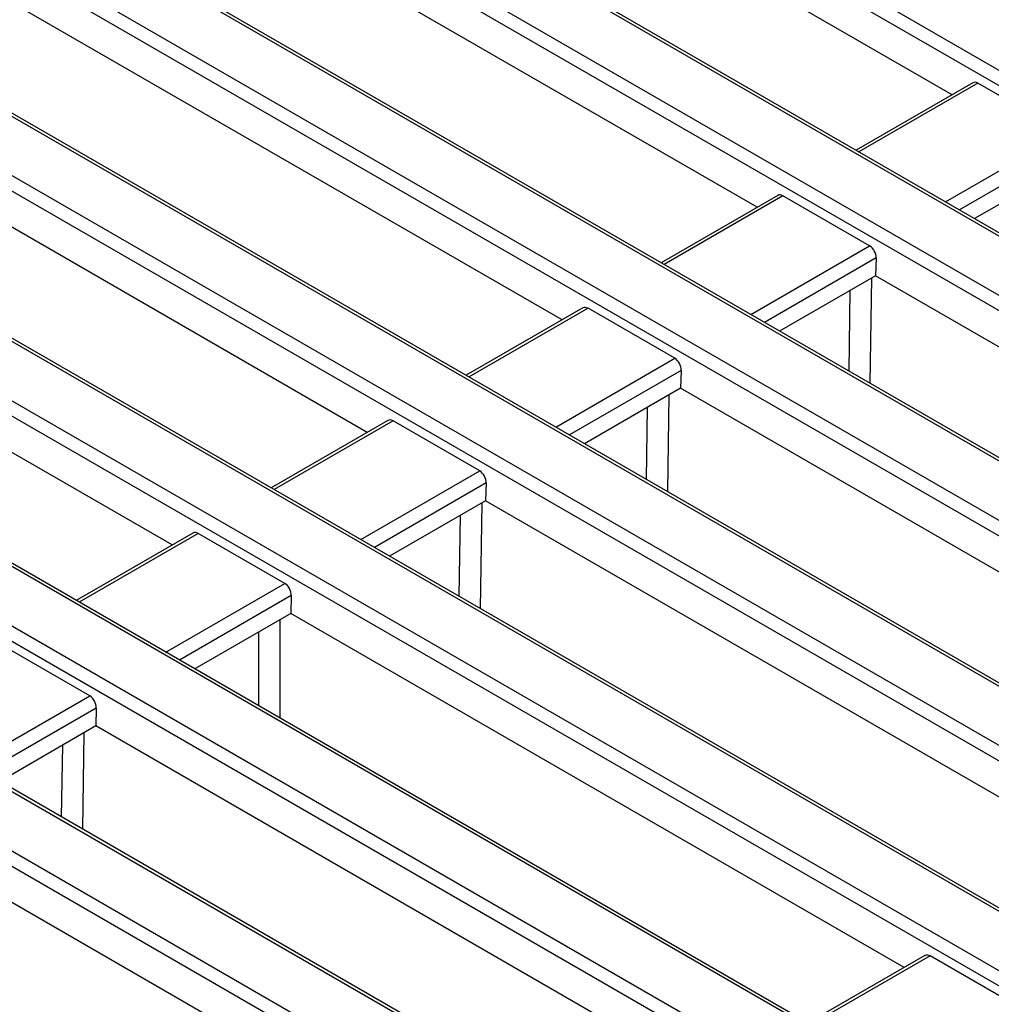
# Model space of a CAD drawing. Units: millimetres. Extents: x 8 to 418, y -29 to 291.
# Drawn here: x 334 to 348, y 163 to 177 of the extents above; entities that cross this region are included whole.
import ezdxf

# ---------------------------------------------------------------- set-up
doc = ezdxf.new("R2010")
doc.units = ezdxf.units.MM

msp = doc.modelspace()

# ---------------------------------------------------------------- linework, layer by layer
at = {"color": 7, "linetype": 'Continuous', "lineweight": 25}
for p, q in [((339.600683, 181.158242), (369.339307, 163.9905)), ((369.238676, 163.825925), (339.500052, 180.993667)), ((347.576457, 175.812792), (339.61682, 180.407793)), ((367.277833, 162.800436), (337.53921, 179.968178)), ((367.349256, 162.807509), (337.610632, 179.975251)), ((336.802561, 179.54292), (366.541184, 162.375178)), ((366.440553, 162.210603), (336.70193, 179.378345)), ((344.778335, 174.19747), (336.70193, 178.859879)), ((364.47971, 161.185114), (334.741087, 178.352856)), ((364.551133, 161.192187), (334.81251, 178.359929)), ((334.004438, 177.927598), (363.743062, 160.759856)), ((363.642431, 160.595281), (333.903807, 177.763023)), ((341.980212, 172.582148), (334.020575, 177.177149)), ((360.430481, 160.292041), (331.942964, 176.737535)), ((360.501904, 160.299114), (332.014387, 176.744607)), ((331.206316, 176.312276), (359.130695, 160.191875)), ((359.030064, 160.0273), (331.105685, 176.147701)), ((347.873892, 175.984497), (346.198731, 175.017447)), ((349.191572, 175.260963), (347.947902, 175.978918)), ((339.182089, 170.966826), (331.105685, 175.629236)), ((327.333741, 175.317222), (357.066547, 158.152839)), ((356.965917, 157.988264), (327.233111, 175.152647)), ((357.131393, 158.965921), (329.144842, 175.122213)), ((357.202816, 158.972993), (329.216265, 175.129285)), ((349.276801, 174.831204), (347.899074, 174.03586)), ((345.075769, 174.369175), (343.400608, 173.402125)), ((346.393449, 173.645641), (345.14978, 174.363597)), ((356.085343, 156.339149), (325.272268, 174.127159)), ((356.156766, 156.346222), (325.34369, 174.134231)), ((336.383967, 169.351505), (328.344255, 173.992731)), ((324.535619, 173.701901), (355.348694, 155.913891)), ((355.248063, 155.749316), (324.434988, 173.537326)), ((346.485951, 173.472028), (346.478678, 173.215882)), ((346.478678, 173.215882), (345.100952, 172.420538)), ((355.283921, 168.132724), (346.478678, 173.215882)), ((342.277646, 172.753853), (340.602486, 171.786804)), ((343.595327, 172.03032), (342.351657, 172.748275)), ((353.28722, 154.723827), (322.474145, 172.511837)), ((353.358643, 154.7309), (322.545568, 172.51891)), ((321.736529, 172.087137), (352.551539, 154.298011)), ((352.450908, 154.133436), (321.635898, 171.922562)), ((343.687829, 171.856706), (343.680556, 171.600561)), ((343.680556, 171.600561), (342.302829, 170.805216)), ((352.485798, 166.517402), (343.680556, 171.600561)), ((339.479524, 171.138532), (337.804363, 170.171482)), ((340.797204, 170.414998), (339.553535, 171.132953)), ((340.889706, 170.241384), (340.882433, 169.985239)), ((340.882433, 169.985239), (339.504707, 169.189894)), ((349.687676, 164.90208), (340.882433, 169.985239)), ((336.681401, 169.52321), (335.00624, 168.55616)), ((337.999082, 168.799676), (336.755412, 169.517631)), ((338.091583, 168.626062), (338.084311, 168.369917)), ((338.084311, 168.369917), (336.706584, 167.574573)), ((346.889553, 163.286759), (338.084311, 168.369917)), ((335.200959, 167.184354), (333.95729, 167.902309)), ((335.293461, 167.010741), (335.286188, 166.754595)), ((335.286188, 166.754595), (333.908462, 165.959251)), ((344.091431, 161.671437), (335.286188, 166.754595)), ((341.293308, 160.056115), (332.488065, 165.139274)), ((347.186988, 163.458464), (345.511827, 162.491414)), ((348.504668, 162.73493), (347.260999, 163.452885))]:
    msp.add_line(p, q, dxfattribs=at)
at = {"color": 8, "linetype": 'Continuous', "lineweight": 25}
for p, q in [((347.947902, 175.978918), (346.240568, 174.993295)), ((347.484237, 174.27534), (349.191572, 175.260963)), ((349.284074, 175.087349), (347.680858, 174.161833)), ((345.14978, 174.363597), (343.442445, 173.377973)), ((344.686115, 172.660018), (346.393449, 173.645641)), ((346.485951, 173.472028), (344.882736, 172.546511)), ((346.42171, 173.182996), (346.397783, 171.671893)), ((346.097732, 171.845109), (346.116124, 173.006584)), ((342.351657, 172.748275), (340.644323, 171.762652)), ((341.887992, 171.044696), (343.595327, 172.03032)), ((343.687829, 171.856706), (342.084613, 170.931189)), ((343.512471, 171.503527), (343.490556, 170.119556)), ((343.190506, 170.292771), (343.206885, 171.327116)), ((339.553535, 171.132953), (337.8462, 170.14733)), ((339.08987, 169.429375), (340.797204, 170.414998)), ((340.889706, 170.241384), (339.286491, 169.315868)), ((340.825465, 169.952352), (340.801538, 168.44125)), ((340.501487, 168.614465), (340.519879, 169.775941)), ((336.755412, 169.517631), (335.048078, 168.532008)), ((336.291747, 167.814053), (337.999082, 168.799676)), ((338.091583, 168.626062), (336.488368, 167.700546)), ((337.928559, 168.280004), (337.928559, 166.869141)), ((337.625929, 167.043846), (337.625929, 168.105299)), ((333.493625, 166.198731), (335.200959, 167.184354)), ((335.293461, 167.010741), (333.690246, 166.085224)), ((335.118104, 166.657562), (335.096189, 165.27359)), ((334.796139, 165.446806), (334.812517, 166.481151)), ((347.260999, 163.452885), (345.553664, 162.467262))]:
    msp.add_line(p, q, dxfattribs=at)
at = {"color": 7, "linetype": 'Continuous', "lineweight": 25}
for centre, start_param, end_param in [((347.939065, 175.857168), 5.549820818, 6.335137718), ((345.140942, 174.241846), 5.549820818, 6.335137718), ((346.384612, 173.523891), 4.031384369, 5.549820818), ((342.342819, 172.626524), 5.549820818, 6.335137718), ((343.586489, 171.908569), 4.031384369, 5.549820818), ((339.544697, 171.011202), 5.549820818, 6.335137718), ((340.788367, 170.293247), 4.031384369, 5.549820818), ((336.746574, 169.395881), 5.549820818, 6.335137718), ((337.990244, 168.677925), 4.031384369, 5.549820818), ((335.192122, 167.062604), 4.031384369, 5.549820818), ((347.252161, 163.331135), 5.549820818, 6.335137718)]:
    msp.add_ellipse(centre, major_axis=(-0.061051, 0.129486), ratio=0.62526097, start_param=start_param, end_param=end_param, dxfattribs=at)

doc.saveas('drawing.dxf')
